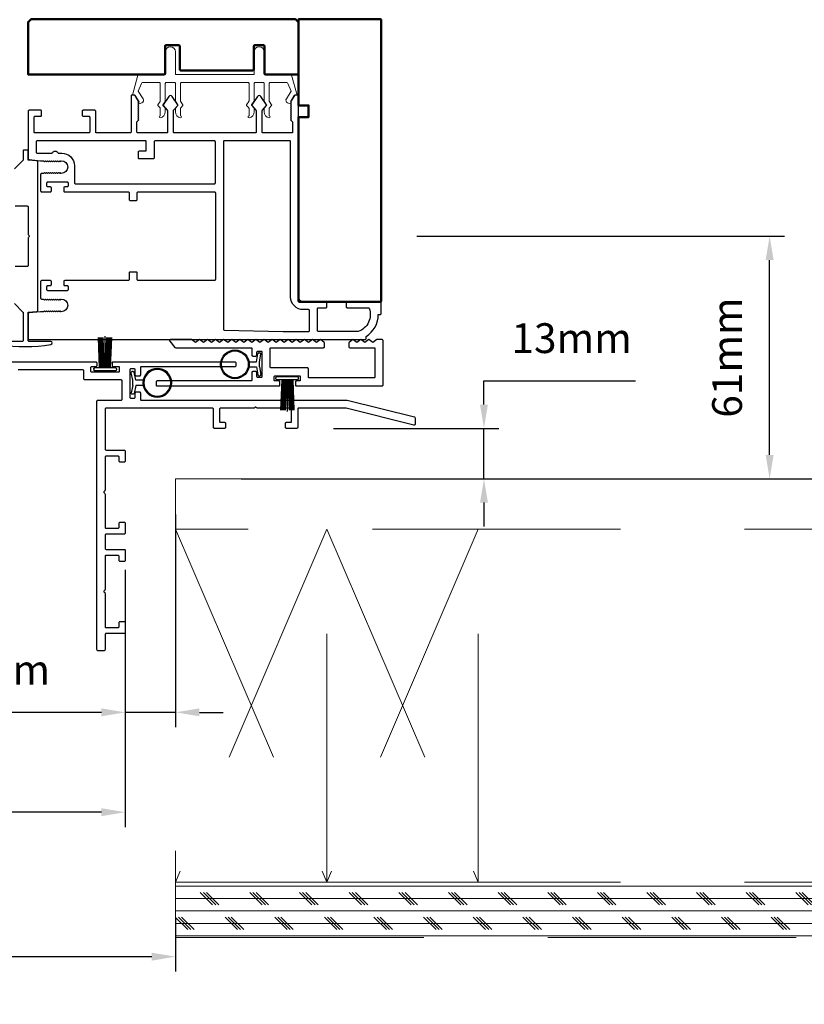
# Model space of a CAD drawing. Extents: x 4486 to 14041, y 9759 to 11775.
# Drawn here: x 7738 to 7936, y 10467 to 10715 of the extents above; entities that cross this region are included whole.
import ezdxf

# ---------------------------------------------------------------- set-up
doc = ezdxf.new("R2010")
doc.units = 0
doc.header["$LTSCALE"] = 250
doc.header["$MEASUREMENT"] = 0
doc.header["$PDMODE"] = 3
doc.header["$PDSIZE"] = -2
doc.linetypes.add('HIDDEN', pattern=[0.375, 0.25, -0.125])
doc.layers.get('0').update_dxf_attribs({"color": 5, "linetype": 'CONTINUOUS', "lineweight": 20})
doc.layers.get('DEFPOINTS').update_dxf_attribs({"color": 2, "linetype": 'CONTINUOUS'})
for name, color, linetype, lineweight in [('2', 2, 'CONTINUOUS', 25), ('6', 6, 'CONTINUOUS', 5), ('Visible (ANSI)', 7, 'CONTINUOUS', 50)]:
    doc.layers.add(name, color=color, linetype=linetype, lineweight=lineweight)
for name, color, linetype in [('81020 DOOR PROFILE B', 90, 'CONTINUOUS'), ('LS-PR-002 BULB GASKET', 252, 'CONTINUOUS'), ('MECHCAP', 3, 'CONTINUOUS'), ('OVERLAP BRUSH', 200, 'CONTINUOUS'), ('Rubber', 7, 'CONTINUOUS')]:
    doc.layers.add(name, color=color, linetype=linetype)
doc.styles.add('ROMANS', font='romans')
doc.dimstyles.new('LWDEC', dxfattribs={"dimscale": 3, "dimtxt": 2.5, "dimasz": 2, "dimexe": 1.25, "dimexo": 3, "dimgap": 2, "dimtad": 1, "dimtoh": 1, "dimdec": 0, "dimzin": 11, "dimdsep": 46, "dimtxsty": 'ROMANS', "dimcen": 0, "dimdle": 1.5, "dimazin": 0, "dimtfac": 1, "dimtdec": 0, "dimtix": 1, "dimtmove": 0, "dimatfit": 3, "dimfxl": 0, "dimtzin": 0, "dimarcsym": 0})

# ---------------------------------------------------------------- blocks, each defined once
blk = doc.blocks.new('*D1648')
at = {"layer": '2', "color": 0, "lineweight": -2}
for p, q in [((7777.62, 10590.7), (7777.62, 10537.11)), ((7764.92, 10576.73), (7764.92, 10537.11)), ((7758.92, 10540.86), (7708.77, 10540.86)), ((7777.62, 10540.86), (7764.92, 10540.86)), ((7783.62, 10540.86), (7789.62, 10540.86))]:
    blk.add_line(p, q, dxfattribs=at)
at = {"layer": '2', "color": 0}
for points in [[(7758.92, 10541.86), (7758.92, 10539.86), (7764.92, 10540.86)], [(7783.62, 10541.86), (7783.62, 10539.86), (7777.62, 10540.86)]]:
    blk.add_solid(points, dxfattribs=at)
at = {"layer": 'DEFPOINTS', "color": 0}
for p in [(7777.62, 10599.7), (7764.92, 10585.73), (7764.92, 10540.86)]:
    blk.add_point(p, dxfattribs=at)
at = {"layer": '2', "color": 0, "insert": (7730.84, 10550.61), "char_height": 7.5, "attachment_point": 5, "style": 'ROMANS'}
blk.add_mtext('13mm', dxfattribs=at)
blk = doc.blocks.new('*D1649')
at = {"layer": '2', "color": 0, "lineweight": -2}
for p, q in [((7188.27, 10621.78), (7188.27, 10511.96)), ((7764.92, 10576.73), (7764.92, 10511.96)), ((7758.92, 10515.71), (7194.27, 10515.71))]:
    blk.add_line(p, q, dxfattribs=at)
at = {"layer": '2', "color": 0}
for points in [[(7194.27, 10516.71), (7194.27, 10514.71), (7188.27, 10515.71)], [(7758.92, 10516.71), (7758.92, 10514.71), (7764.92, 10515.71)]]:
    blk.add_solid(points, dxfattribs=at)
at = {"layer": 'DEFPOINTS', "color": 0}
for p in [(7188.27, 10630.78), (7764.92, 10585.73), (7188.27, 10515.71)]:
    blk.add_point(p, dxfattribs=at)
at = {"layer": '2', "color": 0, "insert": (7476.59, 10525.46), "char_height": 7.5, "attachment_point": 5, "style": 'ROMANS'}
blk.add_mtext('Net Frame', dxfattribs=at)
blk = doc.blocks.new('*D1650')
at = {"layer": '2', "color": 0, "lineweight": -2}
for p, q in [((7175.44, 10620.89), (7175.44, 10475.56)), ((7777.62, 10489.1), (7777.62, 10475.56)), ((7771.62, 10479.31), (7181.44, 10479.31))]:
    blk.add_line(p, q, dxfattribs=at)
at = {"layer": '2', "color": 0}
for points in [[(7181.44, 10480.31), (7181.44, 10478.31), (7175.44, 10479.31)], [(7771.62, 10480.31), (7771.62, 10478.31), (7777.62, 10479.31)]]:
    blk.add_solid(points, dxfattribs=at)
at = {"layer": 'DEFPOINTS', "color": 0}
for p in [(7175.44, 10629.89), (7777.62, 10498.1), (7175.44, 10479.31)]:
    blk.add_point(p, dxfattribs=at)
at = {"layer": '2', "color": 0, "insert": (7476.53, 10491.02), "char_height": 7.5, "attachment_point": 5, "style": 'ROMANS'}
blk.add_mtext('R. O. (Rough Opening)', dxfattribs=at)
blk = doc.blocks.new('LS-PR-002 INTERLOCK BULB RUBBER')
for radius in [0.1425, 0.1325]:
    blk.add_circle((0, 0.243), radius)
at = {"layer": 'Rubber'}
for p, q in [((-0.025, 0.1027), (-0.025, 0.0306)), ((0.025, 0.1027), (0.025, 0.0306)), ((-0.1125, 0.0049), (-0.1125, -0.0053)), ((-0.025, 0.0306), (-0.1045, 0.0147)), ((-0.025, 0), (-0.1005, -0.0151)), ((-0.025, 0), (0.025, 0)), ((0.025, 0.0306), (0.1045, 0.0147)), ((0.025, 0), (0.1005, -0.0151)), ((0.1125, 0.0049), (0.1125, -0.0053))]:
    blk.add_line(p, q, dxfattribs=at)
for centre, start, end in [((-0.1025, 0.0049), 101.30993, 180), ((0.1025, 0.0049), 0, 78.69007), ((-0.1025, -0.0053), 180, 281.30993), ((0.1025, -0.0053), 258.69007, 0)]:
    blk.add_arc(centre, 0.01, start, end, dxfattribs=at)
blk = doc.blocks.new('ULTRA FIN')
for p, q in [((-0.0548, 0.0298), (-0.0658, 0.3307)), ((-0.0469, 0.0298), (-0.058, 0.3307)), ((-0.0391, 0.0298), (-0.0502, 0.3307)), ((-0.0313, 0.0298), (-0.0423, 0.3307)), ((-0.0235, 0.0298), (-0.0345, 0.3307)), ((-0.0156, 0.0298), (-0.0267, 0.3307)), ((-0.0078, 0.0298), (-0.0189, 0.3307)), ((0, 0.0298), (0, 0.3434)), ((0.0078, 0.0298), (0.0189, 0.3307)), ((0.0156, 0.0298), (0.0267, 0.3307)), ((0.0235, 0.0298), (0.0345, 0.3307)), ((0.0313, 0.0298), (0.0423, 0.3307)), ((0.0391, 0.0298), (0.0502, 0.3307)), ((0.0469, 0.0298), (0.058, 0.3307)), ((0.0548, 0.0298), (0.0658, 0.3307)), ((-0.1045, 0.0298), (0.1045, 0.0298)), ((-0.1005, 0), (0.1005, 0))]:
    blk.add_line(p, q)
at = {"layer": 'Rubber'}
for p, q in [((-0.1125, 0.02), (-0.1125, 0.0098)), ((0.1125, 0.02), (0.1125, 0.0098))]:
    blk.add_line(p, q, dxfattribs=at)
for centre, start, end in [((-0.1025, 0.02), 101.30993, 180), ((-0.1025, 0.0098), 180, 281.30993), ((0.1025, 0.0098), 258.69007, 0), ((0.1025, 0.02), 0, 78.69007)]:
    blk.add_arc(centre, 0.01, start, end, dxfattribs=at)
blk = doc.blocks.new('*D1657')
at = {"layer": '2', "color": 0, "lineweight": -2}
for p, q in [((7855.26, 10618.4), (7855.26, 10624.4)), ((7855.26, 10624.4), (7893.4, 10624.4)), ((7817.35, 10612.4), (7859.01, 10612.4)), ((7855.26, 10599.7), (7855.26, 10612.4)), ((7841.79, 10599.7), (7859.01, 10599.7)), ((7855.26, 10593.7), (7855.26, 10587.7))]:
    blk.add_line(p, q, dxfattribs=at)
at = {"layer": '2', "color": 0}
for points in [[(7854.26, 10618.4), (7856.26, 10618.4), (7855.26, 10612.4)], [(7854.26, 10593.7), (7856.26, 10593.7), (7855.26, 10599.7)]]:
    blk.add_solid(points, dxfattribs=at)
at = {"layer": 'DEFPOINTS', "color": 0}
for p in [(7808.35, 10612.4), (7855.26, 10612.4), (7832.79, 10599.7)]:
    blk.add_point(p, dxfattribs=at)
at = {"layer": '2', "color": 0, "insert": (7877.33, 10634.15), "char_height": 7.5, "attachment_point": 5, "style": 'ROMANS'}
blk.add_mtext('13mm', dxfattribs=at)
blk = doc.blocks.new('*D1658')
at = {"layer": '2', "color": 0, "lineweight": -2}
for p, q in [((7838.37, 10660.79), (7930.95, 10660.79)), ((7927.2, 10605.7), (7927.2, 10654.79)), ((7794.12, 10599.7), (7930.95, 10599.7))]:
    blk.add_line(p, q, dxfattribs=at)
at = {"layer": '2', "color": 0}
for points in [[(7926.2, 10654.79), (7928.2, 10654.79), (7927.2, 10660.79)], [(7926.2, 10605.7), (7928.2, 10605.7), (7927.2, 10599.7)]]:
    blk.add_solid(points, dxfattribs=at)
at = {"layer": 'DEFPOINTS', "color": 0}
for p in [(7829.37, 10660.79), (7927.2, 10660.79), (7785.12, 10599.7)]:
    blk.add_point(p, dxfattribs=at)
at = {"layer": '2', "color": 0, "insert": (7917.45, 10630.24), "char_height": 7.5, "attachment_point": 5, "rotation": 90, "style": 'ROMANS'}
blk.add_mtext('61mm', dxfattribs=at)
blk = doc.blocks.new('*D1659')
at = {"layer": '2', "color": 0, "lineweight": -2}
for p, q in [((7794.12, 10942.77), (7976.31, 10942.77)), ((7972.56, 10605.7), (7972.56, 10936.77)), ((7794.12, 10599.7), (7976.31, 10599.7))]:
    blk.add_line(p, q, dxfattribs=at)
at = {"layer": '2', "color": 0}
for points in [[(7971.56, 10936.77), (7973.56, 10936.77), (7972.56, 10942.77)], [(7971.56, 10605.7), (7973.56, 10605.7), (7972.56, 10599.7)]]:
    blk.add_solid(points, dxfattribs=at)
at = {"layer": 'DEFPOINTS', "color": 0}
for p in [(7785.12, 10942.77), (7972.56, 10942.77), (7785.12, 10599.7)]:
    blk.add_point(p, dxfattribs=at)
at = {"layer": '2', "color": 0, "insert": (7962.81, 10771.24), "char_height": 7.5, "attachment_point": 5, "rotation": 90, "style": 'ROMANS'}
blk.add_mtext('Pocket Width 343mm', dxfattribs=at)

msp = doc.modelspace()

# ---------------------------------------------------------------- hatches: boundary and pattern name
at = {"linetype": 'HIDDEN'}
h = msp.add_hatch(dxfattribs=at)
h.set_pattern_fill('CORK', color=256, scale=25, angle=180, style=0)
h.set_pattern_definition([(180, (-17069.3174, 637.7014), (-4e-16, -3.125), []), (315, (-17070.88, 639.264), (6.25, 6.25), [4.4194174, -4.4194174]), (315, (-17071.661, 639.264), (6.25, 6.25), [4.4194174, -4.4194174]), (315, (-17072.442, 639.264), (6.25, 6.25), [4.4194174, -4.4194174])])
h.paths.add_polyline_path([(8077.15, 10498.1), (7777.62, 10498.1), (7777.62, 10484.1), (8077.15, 10484.1)])

# ---------------------------------------------------------------- linework, layer by layer
for p, q in [((7795.85, 10699.52), (7779.09, 10699.52)), ((7777.62, 10498.1), (7815.72, 10498.1)), ((7815.72, 10498.1), (7853.82, 10498.1))]:
    msp.add_line(p, q)
for p, q in [((8077.15, 10599.7), (7777.62, 10599.7)), ((7777.62, 10599.7), (7777.62, 10498.1)), ((7777.62, 10599.7), (7777.62, 10498.1)), ((8077.15, 10587), (7777.62, 10587)), ((7815.72, 10587), (7777.62, 10498.1)), ((7777.62, 10587), (7815.72, 10498.1)), ((7815.72, 10498.1), (7815.72, 10587)), ((7853.82, 10587), (7815.72, 10498.1)), ((7815.72, 10587), (7853.82, 10498.1)), ((7853.82, 10498.1), (7853.82, 10587))]:
    msp.add_line(p, q, dxfattribs=at)
for points in [[(7777.62, 10484.1), (8077.15, 10484.1), (8077.15, 10498.1), (7777.62, 10498.1)], [(8077.15, 10498.1), (7777.62, 10498.1), (7777.62, 10484.1), (8077.15, 10484.1)]]:
    msp.add_lwpolyline(points, close=True, dxfattribs=at)
msp.add_arc((7768.93, 10695.01), 0.61, 206.3714, 211.9719)
at = {"layer": '6'}
msp.add_lwpolyline([(7797.63, 10699.52, 0.414214), (7797.37, 10699.27), (7797.37, 10694.91, -0.146131), (7797.33, 10694.77), (7796.76, 10693.9, 0.337798), (7796.77, 10693.74), (7797.31, 10693.17, -0.18912), (7797.37, 10692.99), (7797.37, 10692.15, -0.37102), (7796.1, 10690.63, -1), (7796.1, 10691.14), (7796.1, 10692.99, 0.18912), (7796.04, 10693.17), (7795.5, 10693.74, -0.337798), (7795.49, 10693.9), (7796.06, 10694.77, 0.146131), (7796.1, 10694.91), (7796.1, 10699.27, 0.414214), (7795.85, 10699.52), (7779.09, 10699.52, 0.414214), (7778.83, 10699.27), (7778.83, 10694.83), (7779.44, 10693.91, -0.337798), (7779.42, 10693.76), (7778.83, 10693.1), (7778.83, 10691.14, -1), (7778.83, 10690.63, -0.37102), (7777.56, 10692.15), (7777.56, 10693.1), (7778.15, 10693.76, 0.337798), (7778.17, 10693.91), (7777.56, 10694.83), (7777.56, 10699.27, 0.414214), (7777.31, 10699.52), (7775.28, 10699.52, 0.414214), (7775.02, 10699.27), (7775.02, 10694.91, -0.146131), (7774.98, 10694.77), (7774.41, 10693.9, 0.337798), (7774.42, 10693.74), (7774.95, 10693.17, -0.18912), (7775.02, 10692.99), (7775.02, 10692.15, -0.37102), (7773.75, 10690.63, -1), (7773.75, 10691.14), (7773.75, 10692.99, 0.18912), (7773.68, 10693.17), (7773.15, 10693.74, -0.337798), (7773.14, 10693.9), (7773.71, 10694.77, 0.146131), (7773.75, 10694.91), (7773.75, 10699.27, 0.414214), (7773.5, 10699.52), (7769.29, 10699.52, 0.362496), (7769.04, 10699.31), (7768.21, 10697.32), (7769.42, 10695.39, -0.509383), (7769.14, 10694.44), (7768.42, 10694.19), (7768.16, 10694.44), (7768.42, 10694.69), (7767.46, 10696.23, 0.259038), (7767.25, 10696.35), (7766.74, 10696.35), (7768.11, 10701.34, -0.362496), (7768.36, 10701.55), (7775.02, 10701.55), (7775.02, 10707.27, -1), (7777.56, 10707.27), (7777.56, 10701.55), (7797.37, 10701.55), (7797.37, 10707.27, -1), (7799.91, 10707.27), (7799.91, 10701.55), (7806.57, 10701.55, -0.362496), (7806.82, 10701.34), (7808.19, 10696.35), (7807.69, 10696.35, 0.259038), (7807.47, 10696.23), (7806.52, 10694.69), (7806.77, 10694.44), (7806.52, 10694.19), (7805.8, 10694.44, -0.509383), (7805.52, 10695.39), (7806.72, 10697.32), (7805.9, 10699.31, 0.362496), (7805.65, 10699.52), (7801.44, 10699.52, 0.414214), (7801.18, 10699.27), (7801.18, 10694.83), (7801.79, 10693.91, -0.337798), (7801.78, 10693.76), (7801.18, 10693.1), (7801.18, 10691.14, -1), (7801.18, 10690.63, -0.37102), (7799.91, 10692.15), (7799.91, 10693.1), (7800.51, 10693.76, 0.337798), (7800.52, 10693.91), (7799.91, 10694.83), (7799.91, 10699.27, 0.414214), (7799.66, 10699.52), (7797.63, 10699.52), (7799.66, 10699.52)], format="xyb", dxfattribs=at)
at = {"layer": '81020 DOOR PROFILE B'}
for points in [[(7743.62, 10679.81), (7744.33, 10679.81), (7744.58, 10679.56), (7744.83, 10679.81), (7745.08, 10679.56), (7745.33, 10679.81), (7745.58, 10679.56), (7745.83, 10679.81), (7746.08, 10679.56), (7746.33, 10679.81), (7746.58, 10679.56), (7746.83, 10679.81), (7747.08, 10679.56), (7747.33, 10679.81), (7747.58, 10679.56), (7747.83, 10679.81), (7748.08, 10679.56), (7748.33, 10679.81), (7748.58, 10679.56), (7748.83, 10679.81, -1), (7748.83, 10676.61), (7748.58, 10676.86), (7748.33, 10676.61), (7748.08, 10676.86), (7747.83, 10676.61), (7747.58, 10676.86), (7747.33, 10676.61), (7747.08, 10676.86), (7746.83, 10676.61), (7746.58, 10676.86), (7746.33, 10676.61), (7746.08, 10676.86), (7745.83, 10676.61), (7745.58, 10676.86), (7745.33, 10676.61), (7745.08, 10676.86), (7744.83, 10676.61), (7744.58, 10676.86), (7744.33, 10676.61), (7743.87, 10676.61, 0.414214), (7743.62, 10676.36), (7743.62, 10672.22, 0.414214), (7743.87, 10671.97), (7746.07, 10671.97, 0.414214), (7746.32, 10672.22), (7746.32, 10672.96, 0.414214), (7746.07, 10673.21), (7745.47, 10673.21, -0.414214), (7745.22, 10673.46), (7745.22, 10674.26, -0.414214), (7745.47, 10674.51), (7750.28, 10674.51, -0.414214), (7750.53, 10674.26), (7750.53, 10673.46, -0.414214), (7750.28, 10673.21), (7749.68, 10673.21, 0.414214), (7749.43, 10672.96), (7749.43, 10672.22, 0.414214), (7749.68, 10671.97), (7765.68, 10671.97, -0.414214), (7765.93, 10671.72), (7765.93, 10670.06, 0.414214), (7766.18, 10669.81), (7767.68, 10669.81, 0.414214), (7767.93, 10670.06), (7767.93, 10671.72, -0.414214), (7768.18, 10671.97), (7787.38, 10671.97, -0.414214), (7787.63, 10671.72), (7787.63, 10649.87, -0.414214), (7787.38, 10649.62), (7768.18, 10649.62, -0.414214), (7767.93, 10649.87), (7767.93, 10651.53, 0.414214), (7767.68, 10651.78), (7766.18, 10651.78, 0.414214), (7765.93, 10651.53), (7765.93, 10649.87, -0.414214), (7765.68, 10649.62), (7749.68, 10649.62, 0.414214), (7749.43, 10649.37), (7749.43, 10648.62, 0.414214), (7749.68, 10648.37), (7750.28, 10648.37, -0.414214), (7750.53, 10648.12), (7750.53, 10647.32, -0.414214), (7750.28, 10647.07), (7745.47, 10647.07, -0.414214), (7745.22, 10647.32), (7745.22, 10648.12, -0.414214), (7745.47, 10648.37), (7746.07, 10648.37, 0.414214), (7746.32, 10648.62), (7746.32, 10649.37, 0.414214), (7746.07, 10649.62), (7743.87, 10649.62, 0.414214), (7743.62, 10649.37), (7743.62, 10645.22, 0.414214), (7743.87, 10644.97), (7744.33, 10644.97), (7744.58, 10644.72), (7744.83, 10644.97), (7745.08, 10644.72), (7745.33, 10644.97), (7745.58, 10644.72), (7745.83, 10644.97), (7746.08, 10644.72), (7746.33, 10644.97), (7746.58, 10644.72), (7746.83, 10644.97), (7747.08, 10644.72), (7747.33, 10644.97), (7747.58, 10644.72), (7747.83, 10644.97), (7748.08, 10644.72), (7748.33, 10644.97), (7748.58, 10644.72), (7748.83, 10644.97, -1), (7748.83, 10641.77), (7748.58, 10642.02), (7748.33, 10641.77), (7748.08, 10642.02), (7747.83, 10641.77), (7747.58, 10642.02), (7747.33, 10641.77), (7747.08, 10642.02), (7746.83, 10641.77), (7746.58, 10642.02), (7746.33, 10641.77), (7746.08, 10642.02), (7745.83, 10641.77), (7745.58, 10642.02), (7745.33, 10641.77), (7745.08, 10642.02), (7744.83, 10641.77), (7744.58, 10642.02), (7744.33, 10641.77), (7743.62, 10641.77), (7740.7, 10641.48, 0.384866), (7740.48, 10641.23), (7740.48, 10635.02, 0.414214), (7740.73, 10634.77), (7825.33, 10634.77, 0.414214), (7825.58, 10635.02), (7825.58, 10635.54, 0.260412), (7828.63, 10641.1), (7829.13, 10641.1, 0.414214), (7829.38, 10641.35), (7829.38, 10644.05, 0.414214), (7829.13, 10644.3), (7820.83, 10644.3, 0.414214), (7820.58, 10644.05), (7820.58, 10643.05, 0.414214), (7820.83, 10642.8), (7826.11, 10642.8, -0.312101), (7826.34, 10642.64, -0.424167), (7823.57, 10636.79, -0.081895), (7823.49, 10636.77), (7813.58, 10636.77, -0.414214), (7813.33, 10637.02), (7813.33, 10642.55, -0.414214), (7813.58, 10642.8), (7815.48, 10642.8, 0.414214), (7815.73, 10643.05), (7815.73, 10644.05, 0.414214), (7815.48, 10644.3), (7809.75, 10644.3, -0.414214), (7808.58, 10645.47), (7808.58, 10696.09, 0.414214), (7808.33, 10696.34), (7807.75, 10696.34, 0.258618), (7807.54, 10696.23), (7806.58, 10694.69), (7806.83, 10694.44), (7806.58, 10694.18), (7806.83, 10693.93), (7806.58, 10693.67), (7806.83, 10693.41), (7806.58, 10693.16), (7806.83, 10692.9), (7806.58, 10692.65), (7806.83, 10692.39), (7806.58, 10692.14), (7806.83, 10691.88), (7806.58, 10691.63), (7806.83, 10691.37), (7806.58, 10691.11), (7806.83, 10690.86), (7806.58, 10690.6), (7806.83, 10690.35), (7806.58, 10690.09), (7807.08, 10689.6), (7807.08, 10687.06, -0.414214), (7806.83, 10686.81), (7799.64, 10686.81, -0.414214), (7799.39, 10687.06), (7799.39, 10692.39, -0.180829), (7799.45, 10692.55), (7800.49, 10693.74, 0.339454), (7800.5, 10693.89), (7799.06, 10696.03, 0.531709), (7798.23, 10696.03), (7796.79, 10693.89, 0.339454), (7796.8, 10693.74), (7797.83, 10692.55, -0.180829), (7797.89, 10692.39), (7797.89, 10687.06, -0.414214), (7797.64, 10686.81), (7777.31, 10686.81, -0.414214), (7777.06, 10687.06), (7777.06, 10692.39, -0.180829), (7777.12, 10692.55), (7778.16, 10693.74, 0.339454), (7778.17, 10693.89), (7776.73, 10696.03, 0.531709), (7775.9, 10696.03), (7774.46, 10693.89, 0.339454), (7774.47, 10693.74), (7775.5, 10692.55, -0.180829), (7775.56, 10692.39), (7775.56, 10687.06, -0.414214), (7775.31, 10686.81), (7768.13, 10686.81, -0.414214), (7767.88, 10687.06), (7767.88, 10689.6), (7768.38, 10690.09), (7768.13, 10690.35), (7768.38, 10690.6), (7768.13, 10690.86), (7768.38, 10691.11), (7768.13, 10691.37), (7768.38, 10691.63), (7768.13, 10691.88), (7768.38, 10692.14), (7768.13, 10692.39), (7768.38, 10692.65), (7768.13, 10692.9), (7768.38, 10693.16), (7768.13, 10693.41), (7768.38, 10693.67), (7768.13, 10693.93), (7768.38, 10694.18), (7768.13, 10694.44), (7768.38, 10694.69), (7767.42, 10696.23, 0.258618), (7767.21, 10696.34), (7766.63, 10696.34, 0.414214), (7766.38, 10696.09), (7766.38, 10687.06, -0.414214), (7766.13, 10686.81), (7757.73, 10686.81, -0.414214), (7757.48, 10687.06), (7757.48, 10692.28, 0.414214), (7757.23, 10692.53), (7754.33, 10692.53, 0.414214), (7754.08, 10692.28), (7754.08, 10691.28, 0.414214), (7754.33, 10691.03), (7755.73, 10691.03, -0.414214), (7755.98, 10690.78), (7755.98, 10687.06, -0.414214), (7755.73, 10686.81), (7742.23, 10686.81, -0.414214), (7741.98, 10687.06), (7741.98, 10690.78, -0.414214), (7742.23, 10691.03), (7743.63, 10691.03, 0.414214), (7743.88, 10691.28), (7743.88, 10692.28, 0.414214), (7743.63, 10692.53), (7740.73, 10692.53, 0.414214), (7740.48, 10692.28), (7740.48, 10680.36, 0.384866), (7740.7, 10680.11)], [(7772.48, 10684.81, 0.414214), (7772.23, 10684.56), (7772.23, 10680.52, -0.414214), (7771.98, 10680.27), (7768.48, 10680.27, -0.414214), (7768.23, 10680.52), (7768.23, 10682.02, -0.414214), (7768.48, 10682.27), (7769.98, 10682.27, 0.414214), (7770.23, 10682.52), (7770.23, 10684.56, 0.414214), (7769.98, 10684.81), (7742.73, 10684.81, 0.414214), (7742.48, 10684.56), (7742.48, 10681.96, 0.414214), (7742.73, 10681.71), (7746.51, 10681.71, -0.683303), (7748.05, 10681.71), (7748.95, 10681.71, -0.414214), (7752.13, 10678.54), (7752.13, 10674.22, 0.414214), (7752.38, 10673.97), (7787.38, 10673.97, 0.414214), (7787.63, 10674.22), (7787.63, 10684.56, 0.414214), (7787.38, 10684.81)], [(7789.88, 10684.81, 0.414214), (7789.63, 10684.56), (7789.63, 10637.41, 0.406566), (7789.87, 10637.16), (7804.73, 10636.77, 0.006545), (7804.82, 10636.77), (7811.08, 10636.77, 0.414214), (7811.33, 10637.02), (7811.33, 10642.05, 0.414214), (7811.08, 10642.3), (7809.75, 10642.3, -0.414214), (7806.58, 10645.47), (7806.58, 10684.56, 0.414214), (7806.33, 10684.81)], [(7823.24, 10633.99), (7822.22, 10634.75), (7821.3, 10634.06, 0.236068), (7821.2, 10633.86), (7821.2, 10632.97, 0.414214), (7821.45, 10632.72), (7827.56, 10632.72, -0.414214), (7827.81, 10632.47), (7827.81, 10625.35, -0.414214), (7827.56, 10625.1), (7811.29, 10625.1, -0.414214), (7811.04, 10625.35), (7811.04, 10627.39, 0.414214), (7810.79, 10627.64), (7801.64, 10627.64, -0.414214), (7801.39, 10627.89), (7801.39, 10632.47, -0.414214), (7801.64, 10632.72), (7814.86, 10632.72, 0.414214), (7815.11, 10632.97), (7815.11, 10633.86, 0.236068), (7815.01, 10634.06), (7814.09, 10634.75), (7813.08, 10633.99), (7812.06, 10634.75), (7811.04, 10633.99), (7810.03, 10634.75), (7809.01, 10633.99), (7808, 10634.75), (7806.98, 10633.99), (7805.96, 10634.75), (7804.95, 10633.99), (7803.93, 10634.75), (7802.92, 10633.99), (7801.9, 10634.75), (7800.88, 10633.99), (7800.88, 10633.99), (7799.87, 10634.75), (7798.85, 10633.99), (7797.84, 10634.75), (7796.82, 10633.99), (7795.8, 10634.75), (7794.79, 10633.99), (7793.77, 10634.75), (7792.76, 10633.99), (7791.74, 10634.75), (7790.72, 10633.99), (7789.71, 10634.75), (7788.69, 10633.99), (7787.68, 10634.75), (7786.66, 10633.99), (7785.64, 10634.75), (7784.63, 10633.99), (7783.61, 10634.75), (7782.6, 10633.99), (7781.58, 10634.75), (7776.32, 10634.75, 0.640632), (7776.13, 10634.34), (7777.44, 10632.81, 0.219042), (7777.63, 10632.72), (7796.57, 10632.72, -0.414214), (7796.82, 10632.47), (7796.82, 10630.87, 0.414214), (7797.07, 10630.62), (7797.84, 10630.62, 0.414214), (7798.09, 10630.87), (7798.09, 10631.58, -0.414214), (7798.34, 10631.83), (7799.11, 10631.83, -0.414214), (7799.36, 10631.58), (7799.36, 10625.48, -0.414214), (7799.11, 10625.23), (7798.34, 10625.23, -0.414214), (7798.09, 10625.48), (7798.09, 10626.44, 0.414214), (7797.84, 10626.69), (7797.07, 10626.69, 0.414214), (7796.82, 10626.44), (7796.82, 10624.59, -0.414214), (7796.57, 10624.34), (7772.94, 10624.34, 0.414214), (7772.69, 10624.09), (7772.69, 10623.32, 0.414214), (7772.94, 10623.07), (7803.62, 10623.07, 0.414214), (7803.87, 10623.32), (7803.87, 10624.09, 0.414214), (7803.62, 10624.34), (7802.66, 10624.34, -0.414214), (7802.41, 10624.59), (7802.41, 10625.36, -0.414214), (7802.66, 10625.61), (7808.76, 10625.61, -0.414214), (7809.01, 10625.36), (7809.01, 10624.59, -0.414214), (7808.76, 10624.34), (7808.05, 10624.34, 0.414214), (7807.8, 10624.09), (7807.8, 10623.32, 0.414214), (7808.05, 10623.07), (7829.59, 10623.07, 0.414214), (7829.84, 10623.32), (7829.84, 10634.5, 0.414214), (7829.59, 10634.75), (7828.32, 10634.75), (7827.3, 10633.99), (7826.28, 10634.75), (7825.27, 10633.99), (7824.25, 10634.75)]]:
    msp.add_lwpolyline(points, format="xyb", close=True, dxfattribs=at)
msp.add_lwpolyline([(7735.96, 10629.16), (7757.49, 10629.16, -0.414214), (7757.74, 10628.91), (7757.74, 10628.15, -0.414214), (7757.49, 10627.89), (7756.41, 10627.89, 0.414214), (7756.15, 10627.64), (7756.15, 10626.88, 0.414214), (7756.41, 10626.62), (7763.26, 10626.62, 0.414214), (7763.52, 10626.88), (7763.52, 10627.64, 0.414214), (7763.26, 10627.89), (7761.93, 10627.89, -0.414214), (7761.68, 10628.15), (7761.68, 10628.91, -0.414214), (7761.93, 10629.16), (7792.55, 10629.16, -0.414214), (7792.8, 10628.91), (7792.8, 10628.15, -0.414214), (7792.55, 10627.89), (7768.98, 10627.89, 0.414214), (7768.73, 10627.64), (7768.73, 10625.8, -0.414214), (7768.47, 10625.54), (7767.71, 10625.54, -0.414214), (7767.46, 10625.8), (7767.46, 10627.13, 0.414214), (7767.2, 10627.39), (7766.31, 10627.39, 0.414214), (7766.06, 10627.13), (7766.06, 10620.27, 0.414214), (7766.31, 10620.02), (7767.2, 10620.02, 0.414214), (7767.46, 10620.27), (7767.46, 10621.35, -0.414214), (7767.71, 10621.61), (7768.47, 10621.61, -0.414214), (7768.73, 10621.35), (7768.73, 10619.77, 0.414214), (7768.98, 10619.51), (7820.75, 10619.51, -0.060863), (7820.81, 10619.5), (7837.75, 10615.3, -0.344661), (7837.94, 10615.06), (7837.94, 10613.49, -0.487364), (7837.63, 10613.24), (7820.56, 10617.47, 0.060863), (7820.5, 10617.48), (7808.6, 10617.48, 0.414214), (7808.35, 10617.23), (7808.35, 10612.65, -0.414214), (7808.1, 10612.4), (7805.56, 10612.4, -0.414214), (7805.3, 10612.65), (7805.3, 10613.67, -0.414214), (7805.56, 10613.92), (7806.57, 10613.92, 0.414214), (7806.83, 10614.18), (7806.83, 10617.23, 0.414214), (7806.57, 10617.48), (7798.23, 10617.48, -0.198912), (7798.05, 10617.55), (7797.92, 10617.68, 0.414214), (7797.57, 10617.68), (7797.44, 10617.55, -0.198912), (7797.26, 10617.48), (7788.92, 10617.48, 0.414214), (7788.66, 10617.23), (7788.66, 10614.18, 0.414214), (7788.92, 10613.92), (7789.93, 10613.92, -0.414214), (7790.19, 10613.67), (7790.19, 10612.65, -0.414214), (7789.93, 10612.4), (7787.39, 10612.4, -0.414214), (7787.14, 10612.65), (7787.14, 10617.23, 0.414214), (7786.89, 10617.48), (7760.09, 10617.48, 0.414214), (7759.84, 10617.23), (7759.84, 10607.19, 0.414214), (7760.09, 10606.94), (7764.66, 10606.94, -0.414214), (7764.92, 10606.68), (7764.92, 10604.14, -0.414214), (7764.66, 10603.89), (7763.65, 10603.89, -0.414214), (7763.39, 10604.14), (7763.39, 10605.16, 0.414214), (7763.14, 10605.41), (7760.09, 10605.41, 0.414214), (7759.84, 10605.16), (7759.84, 10596.82, -0.198912), (7759.76, 10596.64), (7759.63, 10596.51, 0.414214), (7759.63, 10596.15), (7759.76, 10596.03, -0.198912), (7759.84, 10595.85), (7759.84, 10587.51, 0.414214), (7760.09, 10587.25), (7763.14, 10587.25, 0.414214), (7763.39, 10587.51), (7763.39, 10588.52, -0.414214), (7763.65, 10588.78), (7764.66, 10588.78, -0.414214), (7764.92, 10588.52), (7764.92, 10585.98, -0.414214), (7764.66, 10585.73), (7760.09, 10585.73, 0.414214), (7759.84, 10585.48), (7759.84, 10582.17, 0.414214), (7760.09, 10581.92), (7764.66, 10581.92, -0.414214), (7764.92, 10581.67), (7764.92, 10579.13, -0.414214), (7764.66, 10578.87), (7763.65, 10578.87, -0.414214), (7763.39, 10579.13), (7763.39, 10580.14, 0.414214), (7763.14, 10580.4), (7760.09, 10580.4, 0.414214), (7759.84, 10580.14), (7759.84, 10571.8, -0.198912), (7759.76, 10571.62), (7759.63, 10571.49, 0.414214), (7759.63, 10571.14), (7759.76, 10571.01, -0.198912), (7759.84, 10570.83), (7759.84, 10562.49, 0.414214), (7760.09, 10562.23), (7763.14, 10562.23, 0.414214), (7763.39, 10562.49), (7763.39, 10563.5, -0.414214), (7763.65, 10563.76), (7764.66, 10563.76, -0.414214), (7764.92, 10563.5), (7764.92, 10560.96, -0.414214), (7764.66, 10560.71), (7760.09, 10560.71, 0.414214), (7759.84, 10560.46), (7759.84, 10556.65, -0.414214), (7759.58, 10556.39), (7758.06, 10556.39, -0.414214), (7757.8, 10556.65), (7757.8, 10619.26, -0.414214), (7758.06, 10619.51), (7763.9, 10619.51, 0.414214), (7764.15, 10619.77), (7764.15, 10624.34, 0.414214), (7763.9, 10624.59), (7754.76, 10624.59, -0.414214), (7754.5, 10624.85), (7754.5, 10626.88, 0.414214), (7754.25, 10627.13), (7737.99, 10627.13, 0.414214)], format="xyb", dxfattribs=at)
at = {"layer": 'MECHCAP'}
for points in [[(7733.48, 10633.51, 0.080582), (7746.21, 10633.51, 0.922659), (7746.15, 10634.27), (7740.73, 10634.27, -0.414214), (7740.48, 10634.52), (7740.48, 10641.64), (7742.66, 10641.85, 0.386371), (7742.89, 10642.1), (7742.89, 10679.52, 0.423144), (7742.66, 10679.77), (7740.48, 10679.98), (7740.48, 10682.27, 0.414214), (7740.22, 10682.52), (7739.46, 10682.52, 0.414214), (7739.21, 10682.27), (7739.21, 10680.09, -0.198912), (7739.13, 10679.91), (7737, 10677.77, 0.228768)], [(7737.18, 10668.43), (7740.22, 10668.43, -0.414214), (7740.48, 10668.18), (7740.48, 10661.3, 0.198912), (7740.55, 10661.12), (7740.68, 10660.99, -0.414214), (7740.68, 10660.63), (7740.55, 10660.5, 0.198912), (7740.48, 10660.32), (7740.48, 10653.44, -0.414214), (7740.22, 10653.19), (7737.18, 10653.19, 0.414214)], [(7737, 10643.84), (7739.13, 10641.71, -0.198912), (7739.21, 10641.53), (7739.21, 10634.52, -0.414214), (7738.95, 10634.27), (7733.54, 10634.27, 0.922659)]]:
    msp.add_lwpolyline(points, format="xyb", dxfattribs=at)
at = {"layer": 'Visible (ANSI)'}
msp.add_lwpolyline([(7774.96, 10701.8), (7774.96, 10708.67, -0.414214), (7775.21, 10708.92), (7778.39, 10708.92, -0.414214), (7778.64, 10708.67), (7778.64, 10702.82, 0.414214), (7778.89, 10702.57), (7797.06, 10702.57, 0.414214), (7797.31, 10702.82), (7797.31, 10708.67, -0.414214), (7797.56, 10708.92), (7799.73, 10708.92, -0.414214), (7799.98, 10708.67), (7799.98, 10701.8, 0.414214), (7800.23, 10701.55), (7806.57, 10701.55), (7808.55, 10701.55), (7808.55, 10714.73), (7807.76, 10715.52), (7741.27, 10715.52), (7740.48, 10714.73), (7740.48, 10701.55), (7774.71, 10701.55, 0.414214)], format="xyb", close=True, dxfattribs=at)
msp.add_lwpolyline([(7815.33, 10644.28), (7808.79, 10644.28), (7829.11, 10644.28, 0.414214), (7829.37, 10644.53), (7829.37, 10715.27, 0.414214), (7829.11, 10715.52), (7808.79, 10715.52, 0.414214), (7808.54, 10715.27), (7808.54, 10693.74), (7811.08, 10693.74), (7811.08, 10690.82), (7808.54, 10690.82), (7808.54, 10644.53, 0.440202), (7808.79, 10644.28, -0.440202), (7808.54, 10644.53)], format="xyb", dxfattribs=at)

# ---------------------------------------------------------------- block references
at = {"layer": 'LS-PR-002 BULB GASKET', "yscale": 25.39999999999418, "zscale": 25.39999999999418}
for p, xscale, rotation in [((7798.72, 10628.53), 25.39999999999418, 90), ((7766.83, 10623.87), -25.39999999999418, 270)]:
    msp.add_blockref('LS-PR-002 INTERLOCK BULB RUBBER', p, dxfattribs=dict(at, xscale=xscale, rotation=rotation))
at = {"layer": 'OVERLAP BRUSH', "xscale": -25.39999999999418, "yscale": 25.39999999999418, "zscale": 25.39999999999418}
msp.add_blockref('ULTRA FIN', (7759.84, 10626.88), dxfattribs=at)
at = {"layer": 'OVERLAP BRUSH', "xscale": 25.39999999999418, "yscale": 25.39999999999418, "zscale": 25.39999999999418, "rotation": 180}
msp.add_blockref('ULTRA FIN', (7805.71, 10625.35), dxfattribs=at)

# ---------------------------------------------------------------- dimensions: what is measured, and where the dimension line sits
at = {"layer": '2'}
dim = msp.add_linear_dim(base=(7972.56, 10942.77), p1=(7785.12, 10599.7), p2=(7785.12, 10942.77), angle=90, text='Pocket Width <>', dimstyle='LWDEC', override={"dimpost": 'mm', "dimarcsym": 1}, dxfattribs=at)
dim.commit()
dim.dimension.update_dxf_attribs({"geometry": '*D1659', "text_midpoint": (7962.81, 10771.24)})
dim = msp.add_linear_dim(base=(7927.2, 10660.79), p1=(7785.12, 10599.7), p2=(7829.37, 10660.79), angle=90, dimstyle='LWDEC', override={"dimpost": 'mm', "dimarcsym": 1}, dxfattribs=at)
dim.commit()
dim.dimension.update_dxf_attribs({"geometry": '*D1658', "text_midpoint": (7917.45, 10630.24)})
for base, p1, p2, angle, picture, middle in [((7855.26, 10612.4), (7832.79, 10599.7), (7808.35, 10612.4), 90, '*D1657', (7877.33, 10624.4)), ((7764.92, 10540.86), (7777.62, 10599.7), (7764.92, 10585.73), 180, '*D1648', (7730.84, 10540.86))]:
    dim = msp.add_linear_dim(base=base, p1=p1, p2=p2, angle=angle, dimstyle='LWDEC', override={"dimpost": 'mm', "dimarcsym": 1}, dxfattribs=at)
    dim.commit()
    dim.dimension.update_dxf_attribs({"geometry": picture, "text_midpoint": middle, "dimtype": 160})
for base, p1, p2, text, picture, middle in [((7188.27, 10515.71), (7764.92, 10585.73), (7188.27, 10630.78), 'Net Frame', '*D1649', (7476.59, 10515.71)), ((7175.44, 10479.31), (7777.62, 10498.1), (7175.44, 10629.89), 'R. O. (Rough Opening)', '*D1650', (7476.53, 10479.31))]:
    dim = msp.add_linear_dim(base=base, p1=p1, p2=p2, angle=180, text=text, dimstyle='LWDEC', override={"dimpost": 'mm', "dimarcsym": 1}, dxfattribs=at)
    dim.commit()
    dim.dimension.update_dxf_attribs({"geometry": picture, "text_midpoint": middle, "dimtype": 160})

doc.saveas('drawing.dxf')
